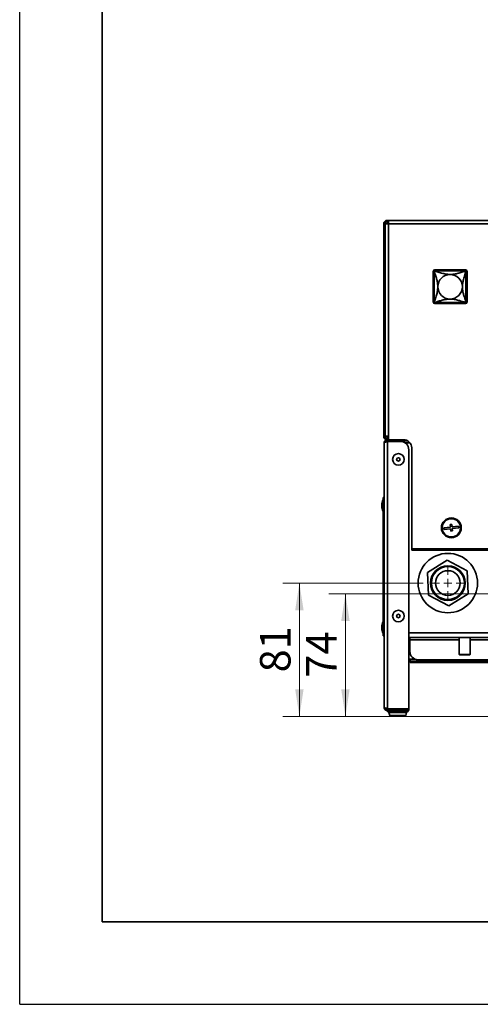
# Model space of a CAD drawing. Units: millimetres. Extents: x 0 to 420, y 0 to 297.
# Drawn here: x 0 to 56, y 0 to 119 of the extents above; entities that cross this region are included whole.
import ezdxf

# ---------------------------------------------------------------- set-up
doc = ezdxf.new("R2010")
doc.units = ezdxf.units.MM
doc.styles.add('SLDTEXTSTYLE1', font='TXT', dxfattribs={"width": 0.605})
doc.dimstyles.new('SLDDIMSTYLE1', dxfattribs={"dimtxt": 3.595646, "dimasz": 3.302, "dimexe": 0, "dimexo": 0.0625, "dimgap": 0.898912, "dimtad": 1, "dimdec": 0, "dimlfac": 5, "dimrnd": 1e-09, "dimzin": 12, "dimdsep": 46, "dimtxsty": 'SLDTEXTSTYLE1', "dimsah": 1, "dimcen": 0.09, "dimadec": 0, "dimazin": 3, "dimtfac": 1, "dimtdec": 0, "dimtofl": 0, "dimtmove": 0, "dimatfit": 3, "dimfxl": 1, "dimfrac": 2, "dimtolj": 1, "dimtzin": 12, "dimarcsym": 0})

# ---------------------------------------------------------------- blocks, each defined once
blk = doc.blocks.new('_D_7')
at = {"color": 7, "linetype": 'Continuous', "lineweight": 0}
for p, q in [((74.58, 49.8), (37.48, 49.8)), ((39.48, 34.91), (39.48, 49.8)), ((59.17, 34.91), (37.48, 34.91))]:
    blk.add_line(p, q, dxfattribs=at)
at = {"color": 7, "linetype": 'Continuous', "lineweight": 18}
for points in [[(39.48, 49.8), (38.97, 46.5), (39.99, 46.5)], [(39.48, 34.91), (39.99, 38.21), (38.97, 38.21)]]:
    blk.add_solid(points, dxfattribs=at)
at = {"color": 7, "linetype": 'Continuous', "lineweight": 18, "insert": (34.71, 39.61), "char_height": 3.704, "attachment_point": 1, "rotation": 90, "style": 'SLDTEXTSTYLE1'}
blk.add_mtext('74', dxfattribs=at)
blk = doc.blocks.new('_D_8')
at = {"color": 7, "linetype": 'Continuous', "lineweight": 0}
for p, q in [((48.9, 51.1), (31.9, 51.1)), ((33.9, 34.91), (33.9, 51.1)), ((59.17, 34.91), (31.9, 34.91))]:
    blk.add_line(p, q, dxfattribs=at)
at = {"color": 7, "linetype": 'Continuous', "lineweight": 18}
for points in [[(33.9, 51.1), (33.39, 47.8), (34.41, 47.8)], [(33.9, 34.91), (34.41, 38.21), (33.39, 38.21)]]:
    blk.add_solid(points, dxfattribs=at)
at = {"color": 7, "linetype": 'Continuous', "lineweight": 18, "insert": (29.12, 40.26), "char_height": 3.704, "attachment_point": 1, "rotation": 90, "style": 'SLDTEXTSTYLE1'}
blk.add_mtext('81', dxfattribs=at)
blk = doc.blocks.new('SW_CENTERMARKSYMBOL_2')
at = {"color": 0, "linetype": 'Continuous', "lineweight": 18}
for p, q in [((0, 1), (0, 2)), ((-1, 0), (-2, 0)), ((0, 0), (-0.5, 0)), ((0, 0), (0, 0.5)), ((0, 0), (0, -0.5)), ((0, 0), (0.5, 0)), ((1, 0), (2, 0)), ((0, -1), (0, -2))]:
    blk.add_line(p, q, dxfattribs=at)

msp = doc.modelspace()

# ---------------------------------------------------------------- linework, layer by layer
at = {"color": 7, "linetype": 'Continuous', "lineweight": 25}
for q in [(0, 297), (420, 0)]:
    msp.add_line((0, 0), q, dxfattribs=at)
at = {"color": 7, "linetype": 'Continuous', "lineweight": 35}
for p, q in [((10, 10), (10, 287)), ((44.2791, 94.6807), (44.1191, 94.6807)), ((44.1191, 94.6807), (44.1191, 68.9007)), ((44.2791, 94.6807), (44.2791, 68.9007)), ((44.2991, 94.6807), (44.2791, 94.6807)), ((44.2991, 94.6807), (44.2991, 68.9007)), ((44.2991, 94.6807), (44.7091, 94.6807)), ((44.5291, 94.9307), (44.5291, 95.0907)), ((44.5291, 95.0907), (44.7091, 95.0907)), ((44.5291, 94.9307), (44.7091, 94.9307)), ((44.5291, 94.9307), (44.5291, 94.6807)), ((44.7091, 94.6807), (44.7091, 95.0907)), ((44.7091, 95.0907), (151.9291, 95.0907)), ((44.7091, 94.6807), (44.7091, 68.9007)), ((151.9291, 94.6807), (44.7091, 94.6807)), ((50.1191, 85.1907), (50.1191, 88.8907)), ((50.2535, 85.1907), (50.2535, 88.8907)), ((50.2535, 88.8907), (50.2625, 88.8907)), ((50.3191, 89.0907), (54.0191, 89.0907)), ((50.3191, 88.9564), (50.3191, 88.9474)), ((50.3191, 88.9564), (54.0191, 88.9564)), ((52.16, 88.5297), (52.1783, 88.5297)), ((54.0191, 88.9564), (54.0191, 88.9474)), ((54.0848, 88.8907), (54.0758, 88.8907)), ((54.0848, 88.8907), (54.0848, 85.1907)), ((54.2191, 88.8907), (54.2191, 85.1907)), ((50.6802, 87.0316), (50.6802, 87.0499)), ((53.6581, 87.0499), (53.6581, 87.0316)), ((50.2535, 85.1907), (50.2625, 85.1907)), ((50.3191, 85.1251), (50.3191, 85.1341)), ((54.0191, 85.1251), (50.3191, 85.1251)), ((54.0191, 84.9907), (50.3191, 84.9907)), ((52.1783, 85.5518), (52.16, 85.5518)), ((54.0191, 85.1251), (54.0191, 85.1341)), ((54.0848, 85.1907), (54.0758, 85.1907)), ((44.1191, 68.9007), (44.2791, 68.9007)), ((44.1591, 36.0487), (44.1591, 68.0807)), ((44.7091, 68.9007), (44.2991, 68.9007)), ((44.5291, 68.6507), (44.5291, 68.4907)), ((44.5291, 68.6507), (44.7091, 68.6507)), ((44.5291, 68.4907), (44.5691, 68.4907)), ((44.5691, 68.4907), (44.5691, 68.3307)), ((44.5691, 68.4907), (44.7091, 68.4907)), ((44.5691, 68.3307), (46.1591, 68.3307)), ((44.5691, 35.8587), (44.5691, 68.2707)), ((44.5691, 68.2707), (46.1591, 68.2707)), ((44.7571, 68.3307), (44.6971, 68.2707)), ((44.7091, 68.4907), (44.7091, 68.9007)), ((46.5091, 68.4907), (44.7091, 68.4907)), ((45.7771, 68.3307), (45.7771, 68.2707)), ((46.1591, 68.4907), (46.1591, 68.3307)), ((46.1771, 68.4907), (46.1771, 68.3307)), ((47.0517, 68.3307), (46.1771, 68.3307)), ((46.1771, 68.3307), (46.1771, 68.2706)), ((47.2906, 68.1147), (46.6955, 68.1147)), ((46.9771, 68.3418), (46.9771, 68.3745)), ((47.0342, 68.3418), (46.9771, 68.3418)), ((47.1591, 67.2707), (47.1591, 35.8587)), ((47.5091, 55.2607), (47.5091, 67.4907)), ((44.0191, 61.1407), (43.8991, 60.7223)), ((44.0591, 61.1407), (44.0191, 61.1407)), ((44.0191, 59.8407), (44.0191, 61.1407)), ((44.0591, 61.4907), (44.1591, 61.4907)), ((44.0591, 60.8907), (44.0591, 61.4907)), ((43.8991, 60.2592), (43.8991, 60.7223)), ((43.8991, 60.2592), (44.0191, 59.8407)), ((44.0191, 59.8407), (44.0591, 59.8407)), ((44.1591, 60.8907), (44.0591, 60.8907)), ((44.0591, 45.2907), (44.0591, 60.8907)), ((52.2076, 57.8857), (51.4137, 57.7878)), ((51.4137, 57.7878), (51.4382, 57.5893)), ((51.4382, 57.5893), (52.2321, 57.6873)), ((52.3694, 58.208), (52.1709, 58.1835)), ((52.1709, 58.1835), (52.2076, 57.8857)), ((52.2321, 57.6873), (52.2689, 57.3895)), ((52.2689, 57.3895), (52.4674, 57.414)), ((52.4061, 57.9102), (52.3694, 58.208)), ((53.2001, 58.0082), (52.4061, 57.9102)), ((52.4306, 57.7117), (53.2246, 57.8097)), ((52.4674, 57.414), (52.4306, 57.7117)), ((53.2246, 57.8097), (53.2001, 58.0082)), ((47.5091, 55.0907), (47.5091, 55.2607)), ((47.5091, 55.2607), (149.1291, 55.2607)), ((47.5091, 55.0907), (149.1291, 55.0907)), ((51.7936, 53.8682), (49.446, 52.3955)), ((54.2428, 52.5714), (51.7936, 53.8682)), ((54.3443, 49.802), (54.2428, 52.5714)), ((49.446, 52.3955), (49.5475, 49.6261)), ((49.5475, 49.6261), (51.9967, 48.3293)), ((51.9967, 48.3293), (54.3443, 49.802)), ((44.0191, 46.3407), (43.8991, 45.9223)), ((43.8991, 45.4592), (43.8991, 45.9223)), ((43.8991, 45.4592), (44.0191, 45.0407)), ((44.0591, 46.3407), (44.0191, 46.3407)), ((44.0191, 45.0407), (44.0191, 46.3407)), ((44.0191, 45.0407), (44.0591, 45.0407)), ((44.0591, 45.2907), (44.1591, 45.2907)), ((44.0591, 44.6907), (44.0591, 45.2907)), ((44.1591, 44.6907), (44.0591, 44.6907)), ((149.4791, 44.4987), (47.1591, 44.4987)), ((47.2951, 44.4987), (47.2951, 44.2227)), ((47.2951, 44.2227), (47.2951, 42.7987)), ((53.2491, 44.4987), (53.2491, 42.4387)), ((54.5891, 42.4387), (54.5891, 44.4987)), ((47.3171, 41.8747), (47.1591, 41.8747)), ((47.3171, 41.8747), (47.3171, 41.6247)), ((53.2491, 42.4387), (53.2891, 42.3987)), ((53.2491, 42.4387), (54.5891, 42.4387)), ((54.5491, 42.3987), (53.2891, 42.3987)), ((54.5491, 42.3987), (54.5891, 42.4387)), ((47.3171, 41.4647), (47.3171, 41.6247)), ((47.3171, 41.6247), (48.3171, 41.6247)), ((48.3171, 41.4647), (47.3171, 41.4647)), ((48.2951, 41.7987), (58.3191, 41.7987)), ((48.3171, 41.6247), (48.3171, 41.4647)), ((48.3171, 41.6247), (58.3191, 41.6247)), ((48.3171, 41.4647), (58.3191, 41.4647)), ((44.5691, 35.8587), (47.1591, 35.8587)), ((47.1191, 35.8587), (47.1191, 35.7987)), ((44.5491, 35.6387), (44.5491, 35.5187)), ((44.5491, 35.6387), (44.5691, 35.6387)), ((44.5491, 35.5187), (45.584, 35.5187)), ((44.5691, 35.6387), (44.5691, 35.7987)), ((44.5691, 35.7987), (47.1591, 35.7987)), ((44.5691, 35.6387), (47.1591, 35.6387)), ((44.7358, 35.415), (44.8564, 35.0425)), ((44.9991, 34.9387), (46.6391, 34.9387)), ((45.4191, 35.6387), (45.4191, 35.5787)), ((45.4191, 35.5787), (45.9137, 35.3987)), ((46.6541, 35.5787), (45.4191, 35.5787)), ((46.2761, 35.3987), (45.9137, 35.3987)), ((46.3246, 35.3987), (46.2761, 35.3987)), ((46.3246, 35.3987), (46.8191, 35.5787)), ((46.8191, 35.5787), (46.6541, 35.5787)), ((46.6543, 35.5187), (47.0891, 35.5187)), ((46.7818, 35.0425), (46.9024, 35.415)), ((46.8191, 35.5787), (46.8191, 35.6387)), ((47.0891, 35.5187), (47.0891, 35.6387)), ((47.1591, 35.6387), (47.1591, 35.7987)), ((10, 10), (410, 10))]:
    msp.add_line(p, q, dxfattribs=at)
at = {"color": 8, "linetype": 'Continuous', "lineweight": 35}
for p, q in [((44.5291, 68.6507), (44.5291, 68.9007)), ((47.1591, 45.0747), (149.4791, 45.0747)), ((47.2951, 44.2227), (53.2491, 44.2227)), ((54.5891, 44.2227), (58.3191, 44.2227)), ((47.9127, 41.8747), (47.3171, 41.8747)), ((44.8951, 35.8587), (44.8951, 35.7987)), ((46.1191, 35.7987), (46.1191, 35.8587)), ((44.7358, 35.415), (45.8191, 35.415)), ((44.8564, 35.0425), (46.7818, 35.0425)), ((45.8191, 35.415), (45.8692, 35.415)), ((46.3691, 35.415), (46.9024, 35.415))]:
    msp.add_line(p, q, dxfattribs=at)
at = {"color": 7, "linetype": 'Continuous', "lineweight": 35}
for centre, radius in [((45.8951, 66.0987), 0.7), ((45.8951, 66.0987), 0.2055), ((52.3191, 57.7987), 1.2), ((52.3191, 57.7987), 1.1), ((51.8951, 51.0987), 3.6), ((51.8951, 51.0987), 2.1), ((51.8951, 51.0987), 2), ((51.8951, 51.0987), 1.5), ((45.8951, 47.0987), 0.7), ((45.8951, 47.0987), 0.2055)]:
    msp.add_circle(centre, radius, dxfattribs=at)
for centre, radius, start, end in [((44.5291, 94.6807), 0.41, 90, 180), ((44.5291, 94.6807), 0.25, 90, 180), ((50.3191, 88.8907), 0.2, 90, 180), ((50.3191, 88.8907), 0.0657, 135, 180), ((50.3191, 88.8907), 0.0657, 90, 135), ((52.1691, 87.0407), 1.489, 90.352437, 179.647563), ((52.1691, 87.0407), 1.489, 0.352437, 89.647563), ((54.0191, 88.8907), 0.2, 0, 90), ((54.0191, 88.8907), 0.0657, 45, 90), ((54.0191, 88.8907), 0.0657, 0, 45), ((52.1691, 87.0407), 1.489, 180.352437, 269.647563), ((52.1691, 87.0407), 1.489, 270.352437, 359.647563), ((50.3191, 85.1907), 0.2, 180, 270), ((50.3191, 85.1907), 0.0657, 180, 225), ((50.3191, 85.1907), 0.0657, 225, 270), ((54.0191, 85.1907), 0.2, 270, 0), ((54.0191, 85.1907), 0.0657, 270, 315), ((54.0191, 85.1907), 0.0657, 315, 0), ((44.5291, 68.9007), 0.41, 180, 270), ((44.5291, 68.9007), 0.25, 180, 270), ((46.1591, 67.2707), 1, 0, 90), ((46.5091, 67.4907), 1, 0, 90), ((48.2951, 42.7987), 1, 180, 270), ((44.8951, 36.3747), 0.576, 243.61567, 270), ((44.5931, 35.3687), 0.15, 17.942089, 90), ((44.9991, 35.0887), 0.15, 197.942089, 270), ((46.6391, 35.0887), 0.15, 270, 342.057911), ((47.0451, 35.3687), 0.15, 90, 162.057911)]:
    msp.add_arc(centre, radius, start, end, dxfattribs=at)
for points, knots in [([(50.2625, 88.8907), (50.2611, 88.8968), (50.2588, 88.906), (50.2619, 88.9207), (50.2663, 88.9293), (50.2698, 88.9341), (50.2717, 88.9362), (50.2727, 88.9372)], [0, 0, 0, 0, 0.4967418, 0.75128253, 0.88397733, 0.94325893, 1, 1, 1, 1]), ([(50.6802, 87.0499), (50.6777, 87.1282), (50.6723, 87.2992), (50.6426, 87.5088), (50.6054, 87.7098), (50.5604, 87.9043), (50.5056, 88.1124), (50.4394, 88.3408), (50.3572, 88.6053), (50.2962, 88.7892), (50.2625, 88.8907)], [0, 0, 0, 0, 0.07565367, 0.16535684, 0.25299753, 0.36034825, 0.47684524, 0.61758679, 0.78894098, 1, 1, 1, 1]), ([(50.2727, 88.9372), (50.2737, 88.9382), (50.2758, 88.9401), (50.2806, 88.9436), (50.2892, 88.948), (50.3039, 88.9511), (50.3131, 88.9488), (50.3191, 88.9474)], [0, 0, 0, 0, 0.05672741, 0.11600475, 0.24871556, 0.50325694, 1, 1, 1, 1]), ([(50.3191, 88.9474), (50.445, 88.9057), (50.6679, 88.832), (50.9871, 88.735), (51.2554, 88.6616), (51.4926, 88.6056), (51.7121, 88.5652), (51.9288, 88.5365), (52.0869, 88.5319), (52.16, 88.5297)], [0, 0, 0, 0, 0.26126596, 0.46248386, 0.61999305, 0.74440951, 0.84735508, 0.92943845, 1, 1, 1, 1]), ([(52.1783, 88.5297), (52.2566, 88.5322), (52.4276, 88.5376), (52.6372, 88.5673), (52.8382, 88.6045), (53.0327, 88.6495), (53.2408, 88.7042), (53.4692, 88.7705), (53.7337, 88.8527), (53.9176, 88.9137), (54.0191, 88.9474)], [0, 0, 0, 0, 0.07565367, 0.16535684, 0.25299753, 0.36034825, 0.47684524, 0.61758679, 0.78894098, 1, 1, 1, 1]), ([(54.0758, 88.8907), (54.0341, 88.7649), (53.9604, 88.542), (53.8634, 88.2228), (53.79, 87.9545), (53.734, 87.7173), (53.6936, 87.4978), (53.6649, 87.2811), (53.6603, 87.123), (53.6581, 87.0499)], [0, 0, 0, 0, 0.26126596, 0.46248386, 0.61999305, 0.74440951, 0.84735508, 0.92943845, 1, 1, 1, 1]), ([(54.0191, 88.9474), (54.0252, 88.9488), (54.0344, 88.9511), (54.0491, 88.948), (54.0577, 88.9436), (54.0625, 88.9401), (54.0646, 88.9382), (54.0656, 88.9372)], [0, 0, 0, 0, 0.4967418, 0.75128253, 0.88397733, 0.94325893, 1, 1, 1, 1]), ([(54.0656, 88.9372), (54.0666, 88.9362), (54.0685, 88.9341), (54.072, 88.9293), (54.0764, 88.9207), (54.0795, 88.906), (54.0772, 88.8968), (54.0758, 88.8907)], [0, 0, 0, 0, 0.05672741, 0.11600475, 0.24871556, 0.50325694, 1, 1, 1, 1]), ([(50.2625, 85.1907), (50.3042, 85.3166), (50.3779, 85.5395), (50.4749, 85.8587), (50.5483, 86.127), (50.6043, 86.3642), (50.6447, 86.5837), (50.6734, 86.8004), (50.678, 86.9585), (50.6802, 87.0316)], [0, 0, 0, 0, 0.26126596, 0.46248386, 0.61999305, 0.74440951, 0.84735508, 0.92943845, 1, 1, 1, 1]), ([(53.6581, 87.0316), (53.6606, 86.9533), (53.666, 86.7823), (53.6957, 86.5727), (53.7329, 86.3717), (53.7779, 86.1772), (53.8326, 85.9691), (53.8989, 85.7407), (53.9811, 85.4762), (54.0421, 85.2923), (54.0758, 85.1907)], [0, 0, 0, 0, 0.075653668, 0.165356842, 0.252997525, 0.36034825, 0.476845239, 0.617586791, 0.788940983, 1, 1, 1, 1]), ([(50.2727, 85.1443), (50.2717, 85.1453), (50.2698, 85.1474), (50.2663, 85.1522), (50.2619, 85.1608), (50.2588, 85.1755), (50.2611, 85.1847), (50.2625, 85.1907)], [0, 0, 0, 0, 0.05672741, 0.11600475, 0.24871556, 0.50325694, 1, 1, 1, 1]), ([(50.3191, 85.1341), (50.3131, 85.1327), (50.3039, 85.1304), (50.2892, 85.1335), (50.2806, 85.1379), (50.2758, 85.1414), (50.2737, 85.1433), (50.2727, 85.1443)], [0, 0, 0, 0, 0.4967418, 0.75128253, 0.88397733, 0.94325893, 1, 1, 1, 1]), ([(52.16, 85.5518), (52.0817, 85.5493), (51.9107, 85.5439), (51.7011, 85.5142), (51.5001, 85.477), (51.3056, 85.432), (51.0975, 85.3772), (50.8691, 85.311), (50.6046, 85.2288), (50.4207, 85.1678), (50.3191, 85.1341)], [0, 0, 0, 0, 0.075653668, 0.165356842, 0.252997525, 0.36034825, 0.476845239, 0.617586791, 0.788940983, 1, 1, 1, 1]), ([(54.0191, 85.1341), (53.8933, 85.1758), (53.6704, 85.2495), (53.3512, 85.3465), (53.0829, 85.4199), (52.8457, 85.4759), (52.6262, 85.5163), (52.4095, 85.545), (52.2514, 85.5496), (52.1783, 85.5518)], [0, 0, 0, 0, 0.261265961, 0.462483864, 0.619993047, 0.744409507, 0.847355077, 0.929438449, 1, 1, 1, 1]), ([(54.0656, 85.1443), (54.0646, 85.1433), (54.0625, 85.1414), (54.0577, 85.1379), (54.0491, 85.1335), (54.0344, 85.1304), (54.0252, 85.1327), (54.0191, 85.1341)], [0, 0, 0, 0, 0.05672741, 0.11600475, 0.24871556, 0.50325694, 1, 1, 1, 1]), ([(54.0758, 85.1907), (54.0772, 85.1847), (54.0795, 85.1755), (54.0764, 85.1608), (54.072, 85.1522), (54.0685, 85.1474), (54.0666, 85.1453), (54.0656, 85.1443)], [0, 0, 0, 0, 0.4967418, 0.75128253, 0.88397733, 0.94325893, 1, 1, 1, 1]), ([(44.5691, 68.4907), (44.5226, 68.4861), (44.4215, 68.476), (44.2859, 68.3909), (44.1808, 68.2533), (44.1665, 68.1396), (44.1591, 68.0807)], [0, 0, 0, 0, 0.21669202, 0.47150988, 0.72642349, 1, 1, 1, 1]), ([(44.5691, 68.3307), (44.5321, 68.3253), (44.4552, 68.3141), (44.3767, 68.258), (44.3601, 68.2117), (44.3571, 68.2036)], [0, 0, 0, 0, 0.43337164, 0.9001891, 1, 1, 1, 1]), ([(44.1591, 36.0487), (44.1637, 36.0027), (44.1737, 35.902), (44.258, 35.7666), (44.3957, 35.6607), (44.5098, 35.6462), (44.5691, 35.6387)], [0, 0, 0, 0, 0.21450478, 0.46932122, 0.72423837, 1, 1, 1, 1]), ([(44.3545, 35.9269), (44.3751, 35.8973), (44.4191, 35.834), (44.5065, 35.8015), (44.558, 35.7992), (44.5691, 35.7987)], [0, 0, 0, 0, 0.40804164, 0.8726349, 1, 1, 1, 1])]:
    msp.add_open_spline(points, degree=3, knots=knots, dxfattribs=at)
for points in [[(44.1591, 68.0807), (44.1653, 68.0966), (44.1776, 68.1282), (44.2724, 68.1757), (44.408, 68.2232), (44.5154, 68.2549), (44.5691, 68.2707)], [(44.5691, 35.8587), (44.5154, 35.8746), (44.408, 35.9062), (44.2724, 35.9537), (44.1776, 36.0012), (44.1653, 36.0329), (44.1591, 36.0487)]]:
    msp.add_open_spline(points, degree=3, dxfattribs=at)

# ---------------------------------------------------------------- block references
at = {"color": 7, "linetype": 'Continuous', "lineweight": 0}
msp.add_blockref('SW_CENTERMARKSYMBOL_2', (51.8951, 51.0987), dxfattribs=at)

# ---------------------------------------------------------------- dimensions: what is measured, and where the dimension line sits
at = {"color": 7, "linetype": 'Continuous', "lineweight": 18}
for base, p2, picture, middle in [((33.8991, 51.0987), (49.8951, 51.0987), '_D_8', (33.8991, 43.0029)), ((39.4802, 49.7987), (75.5795, 49.7987), '_D_7', (39.4802, 42.3529))]:
    dim = msp.add_linear_dim(base=base, p1=(60.1691, 34.907), p2=p2, angle=90, dimstyle='SLDDIMSTYLE1', dxfattribs=at)
    dim.commit()
    dim.dimension.update_dxf_attribs({"geometry": picture, "text_midpoint": middle, "dimtype": 160})

doc.saveas('drawing.dxf')
